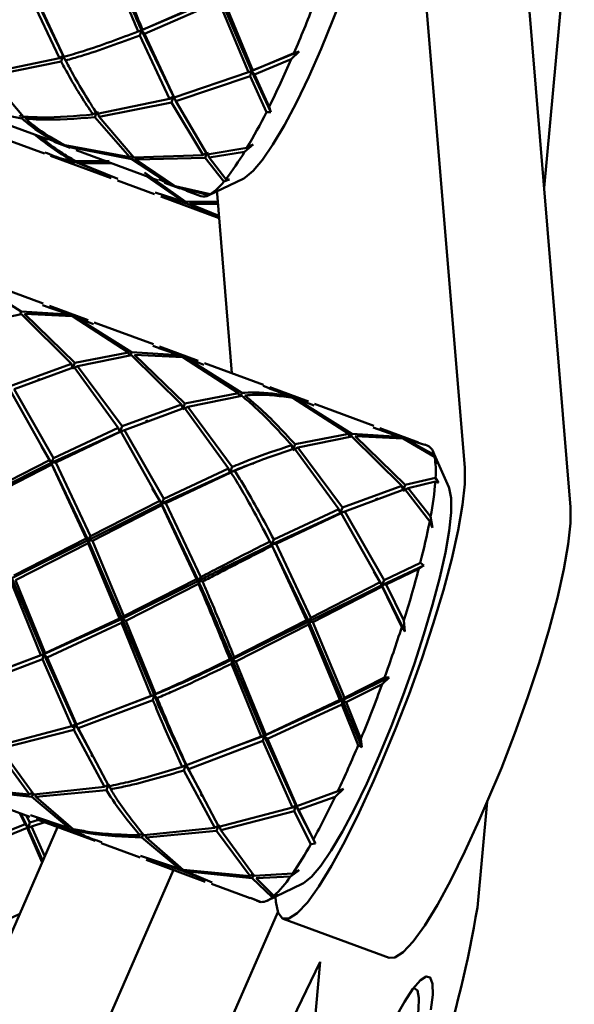
# Paper-space layout 'Лист1' of a CAD drawing. Units: millimetres. Extents: x -4573 to 2690, y -1741 to 3609.
# Drawn here: x -1989 to -1950, y 2887 to 2955 of the extents above; entities that cross this region are included whole.
import ezdxf

# ---------------------------------------------------------------- set-up
doc = ezdxf.new("R2010")
doc.units = ezdxf.units.MM

psp = doc.layouts.new('Лист1')

# ---------------------------------------------------------------- linework, layer by layer
at = {"color": 7, "linetype": 'Continuous', "lineweight": 50}
for p, q in [((-1961.778, 2973.661), (-1957.667, 2924.132)), ((-1954.375, 2970.925), (-1950.263, 2921.396)), ((-1949.996, 2966.617), (-1952.117, 2943.726)), ((-1988.01, 2957.603), (-1985.771, 2952.958)), ((-1985.723, 2952.884), (-1987.801, 2957.352)), ((-1988.112, 2957.23), (-1986.03, 2952.798)), ((-1980.299, 2954.753), (-1974.8, 2957.086)), ((-1974.989, 2957.077), (-1980.212, 2954.785)), ((-1980.09, 2954.502), (-1974.865, 2956.77)), ((-1974.865, 2956.77), (-1972.811, 2951.811)), ((-1974.8, 2957.086), (-1972.587, 2951.902)), ((-1972.5, 2951.935), (-1974.555, 2956.916)), ((-1980.523, 2954.662), (-1980.299, 2954.753)), ((-1980.299, 2954.753), (-1980.401, 2954.38)), ((-1980.299, 2954.753), (-1980.212, 2954.785)), ((-1980.09, 2954.502), (-1980.299, 2954.753)), ((-1980.299, 2954.753), (-1978.059, 2950.108)), ((-1980.401, 2954.38), (-1978.319, 2949.948)), ((-1978.012, 2950.034), (-1980.09, 2954.502)), ((-1972.587, 2951.902), (-1969.25, 2953.268)), ((-1969.25, 2953.268), (-1969.807, 2952.717)), ((-1969.618, 2953.151), (-1969.25, 2953.268)), ((-1986.03, 2952.798), (-1991.106, 2951.748)), ((-1990.969, 2951.55), (-1985.903, 2952.554)), ((-1986.03, 2952.798), (-1985.771, 2952.958)), ((-1985.771, 2952.958), (-1985.903, 2952.554)), ((-1985.771, 2952.958), (-1985.723, 2952.884)), ((-1985.597, 2952.638), (-1985.771, 2952.958)), ((-1985.771, 2952.958), (-1985.599, 2952.644)), ((-1969.618, 2953.151), (-1972.5, 2951.935)), ((-1972.378, 2951.652), (-1969.807, 2952.717)), ((-1972.811, 2951.811), (-1978.012, 2950.034)), ((-1972.811, 2951.811), (-1972.587, 2951.902)), ((-1972.587, 2951.902), (-1972.689, 2951.53)), ((-1972.587, 2951.902), (-1972.5, 2951.935)), ((-1972.378, 2951.652), (-1972.587, 2951.902)), ((-1972.587, 2951.902), (-1971.24, 2949.008)), ((-1988.541, 2948.7), (-1990.969, 2951.55)), ((-1977.885, 2949.788), (-1972.689, 2951.53)), ((-1972.689, 2951.53), (-1971.551, 2949.013)), ((-1971.365, 2949.382), (-1972.378, 2951.652)), ((-1978.319, 2949.948), (-1983.395, 2948.898)), ((-1978.319, 2949.948), (-1978.059, 2950.108)), ((-1978.059, 2950.108), (-1978.192, 2949.704)), ((-1978.059, 2950.108), (-1978.012, 2950.034)), ((-1977.885, 2949.788), (-1978.059, 2950.108)), ((-1978.059, 2950.108), (-1977.886, 2949.823)), ((-1975.683, 2946.047), (-1977.885, 2949.788)), ((-1993.193, 2949.472), (-1988.667, 2948.582)), ((-1992.567, 2949.216), (-1986.831, 2947.096)), ((-1983.691, 2948.86), (-1983.4, 2949.074)), ((-1983.4, 2949.074), (-1983.554, 2948.666)), ((-1983.258, 2948.7), (-1983.4, 2949.074)), ((-1983.258, 2948.7), (-1978.192, 2949.704)), ((-1978.192, 2949.704), (-1975.979, 2946.01)), ((-1971.365, 2949.382), (-1971.24, 2949.008)), ((-1988.821, 2948.719), (-1988.677, 2948.831)), ((-1988.599, 2948.743), (-1988.667, 2948.582)), ((-1988.388, 2948.559), (-1988.442, 2948.748)), ((-1983.554, 2948.666), (-1981.11, 2945.869)), ((-1980.829, 2945.85), (-1983.258, 2948.7)), ((-1971.24, 2949.008), (-1971.551, 2949.013)), ((-1989.689, 2947.093), (-1987.086, 2946.131)), ((-1985.915, 2946.783), (-1986.811, 2947.15)), ((-1986.38, 2946.983), (-1985.741, 2946.706)), ((-1986.398, 2946.936), (-1985.289, 2946.526)), ((-1985.741, 2946.706), (-1985.487, 2946.643)), ((-1981.11, 2945.869), (-1985.655, 2946.702)), ((-1985.482, 2946.622), (-1980.956, 2945.732)), ((-1984.825, 2946.447), (-1985.482, 2946.622)), ((-1984.856, 2946.366), (-1979.118, 2944.245)), ((-1972.907, 2946.53), (-1975.683, 2946.047)), ((-1972.473, 2946.749), (-1973.078, 2946.245)), ((-1972.907, 2946.53), (-1972.473, 2946.749)), ((-1986.652, 2945.971), (-1982.411, 2944.403)), ((-1985.085, 2945.619), (-1984.977, 2945.697)), ((-1982.557, 2945.614), (-1984.892, 2945.592)), ((-1984.652, 2945.459), (-1984.685, 2945.617)), ((-1981.11, 2945.869), (-1980.972, 2945.976)), ((-1980.888, 2945.891), (-1980.956, 2945.732)), ((-1980.956, 2945.732), (-1978.203, 2943.932)), ((-1975.979, 2946.01), (-1980.829, 2945.85)), ((-1980.676, 2945.709), (-1980.73, 2945.898)), ((-1980.676, 2945.709), (-1975.842, 2945.816)), ((-1977.943, 2943.852), (-1980.676, 2945.709)), ((-1975.979, 2946.01), (-1975.688, 2946.223)), ((-1975.688, 2946.223), (-1975.842, 2945.816)), ((-1975.842, 2945.816), (-1974.527, 2944.163)), ((-1975.546, 2945.85), (-1975.688, 2946.223)), ((-1975.546, 2945.85), (-1973.078, 2946.245)), ((-1974.384, 2944.337), (-1975.546, 2945.85)), ((-1984.844, 2945.49), (-1982.367, 2944.521)), ((-1981.936, 2944.354), (-1984.652, 2945.459)), ((-1984.652, 2945.459), (-1982.361, 2945.444)), ((-1981.977, 2944.243), (-1979.375, 2943.281)), ((-1977.18, 2942.742), (-1980.078, 2944.802)), ((-1979.948, 2944.552), (-1977.373, 2942.769)), ((-1978.203, 2943.932), (-1979.087, 2944.326)), ((-1975.614, 2943.2), (-1973.13, 2944.385)), ((-1974.141, 2944.312), (-1974.527, 2944.163)), ((-1974.384, 2944.337), (-1974.141, 2944.312)), ((-1978.685, 2944.085), (-1977.575, 2943.675)), ((-1978.661, 2944.148), (-1978.029, 2943.856)), ((-1978.029, 2943.856), (-1977.564, 2943.705)), ((-1975.479, 2943.274), (-1977.943, 2943.852)), ((-1977.77, 2943.772), (-1975.587, 2943.213)), ((-1977.131, 2943.544), (-1977.77, 2943.772)), ((-1977.373, 2942.769), (-1979.333, 2943.393)), ((-1978.941, 2943.121), (-1974.857, 2941.612)), ((-1978.897, 2943.239), (-1977.132, 2942.64)), ((-1977.373, 2942.769), (-1977.265, 2942.847)), ((-1977.142, 2943.515), (-1976.125, 2943.14)), ((-1975.007, 2943.503), (-1975.587, 2943.213)), ((-1975.479, 2943.274), (-1975.007, 2943.503)), ((-1975, 2943.323), (-1975.011, 2943.488)), ((-1973.956, 2930.752), (-1975, 2943.323)), ((-1975.024, 2942.762), (-1977.18, 2942.742)), ((-1977.132, 2942.64), (-1974.869, 2941.755)), ((-1974.87, 2941.767), (-1976.94, 2942.609)), ((-1976.94, 2942.609), (-1974.939, 2942.596)), ((-1988.703, 2935.079), (-1992.634, 2937.552)), ((-1987.172, 2935.636), (-1991.306, 2937.164)), ((-1987.216, 2935.517), (-1985.356, 2934.862)), ((-1985.168, 2934.819), (-1986.78, 2935.362)), ((-1984.027, 2934.474), (-1986.738, 2935.476)), ((-1992.476, 2934.113), (-1988.694, 2934.884)), ((-1988.772, 2934.868), (-1988.703, 2935.079)), ((-1985.356, 2934.862), (-1988.703, 2935.079)), ((-1988.694, 2934.884), (-1985.198, 2931.424)), ((-1984.962, 2931.492), (-1988.481, 2934.903)), ((-1988.481, 2934.903), (-1985.111, 2934.741)), ((-1984.069, 2934.36), (-1985.168, 2934.819)), ((-1985.111, 2934.741), (-1981.201, 2932.213)), ((-1980.991, 2932.229), (-1984.922, 2934.702)), ((-1984.922, 2934.702), (-1983.638, 2934.195)), ((-1979.46, 2932.786), (-1983.594, 2934.314)), ((-1979.504, 2932.667), (-1977.645, 2932.012)), ((-1976.316, 2931.624), (-1979.027, 2932.626)), ((-1981.201, 2932.213), (-1984.962, 2931.492)), ((-1984.765, 2931.263), (-1980.982, 2932.033)), ((-1981.201, 2932.213), (-1981.164, 2932.031)), ((-1981.059, 2932.018), (-1980.991, 2932.229)), ((-1977.645, 2932.012), (-1980.991, 2932.229)), ((-1980.982, 2932.033), (-1977.487, 2928.574)), ((-1977.251, 2928.642), (-1980.769, 2932.053)), ((-1980.769, 2932.053), (-1977.4, 2931.891)), ((-1977.457, 2931.969), (-1979.068, 2932.512)), ((-1976.357, 2931.51), (-1977.457, 2931.969)), ((-1977.4, 2931.891), (-1973.489, 2929.362)), ((-1973.278, 2929.378), (-1977.211, 2931.852)), ((-1977.211, 2931.852), (-1975.926, 2931.344)), ((-1985.198, 2931.424), (-1989.365, 2929.906)), ((-1989.191, 2929.635), (-1985.002, 2931.192)), ((-1985.198, 2931.424), (-1985.114, 2931.083)), ((-1985.114, 2931.083), (-1984.962, 2931.492)), ((-1984.765, 2931.263), (-1985.114, 2931.083)), ((-1985.002, 2931.192), (-1981.912, 2926.945)), ((-1981.653, 2927.055), (-1984.765, 2931.263)), ((-1971.75, 2929.937), (-1975.882, 2931.464)), ((-1971.774, 2929.873), (-1969.933, 2929.162)), ((-1968.605, 2928.774), (-1971.316, 2929.776)), ((-1989.452, 2929.523), (-1986.728, 2924.686)), ((-1986.448, 2924.825), (-1989.191, 2929.635)), ((-1973.489, 2929.362), (-1977.251, 2928.642)), ((-1977.053, 2928.413), (-1973.269, 2929.183)), ((-1973.489, 2929.362), (-1973.45, 2929.175)), ((-1973.346, 2929.167), (-1973.278, 2929.378)), ((-1969.746, 2929.119), (-1971.344, 2929.7)), ((-1968.646, 2928.66), (-1969.746, 2929.119)), ((-1977.487, 2928.574), (-1981.653, 2927.055)), ((-1977.487, 2928.574), (-1977.403, 2928.234)), ((-1977.403, 2928.234), (-1977.251, 2928.642)), ((-1977.053, 2928.413), (-1977.403, 2928.234)), ((-1973.94, 2924.205), (-1977.053, 2928.413)), ((-1969.688, 2929.041), (-1965.778, 2926.512)), ((-1969.5, 2929.002), (-1969.597, 2928.931)), ((-1965.566, 2926.528), (-1969.5, 2929.002)), ((-1969.5, 2929.002), (-1968.214, 2928.494)), ((-1964.036, 2927.086), (-1968.171, 2928.614)), ((-1981.479, 2926.785), (-1977.291, 2928.342)), ((-1977.291, 2928.342), (-1974.2, 2924.095)), ((-1981.816, 2926.67), (-1981.653, 2927.055)), ((-1986.611, 2924.488), (-1981.816, 2926.67)), ((-1981.912, 2926.945), (-1986.448, 2924.825)), ((-1986.294, 2924.525), (-1981.74, 2926.673)), ((-1981.912, 2926.945), (-1981.816, 2926.67)), ((-1981.479, 2926.785), (-1981.816, 2926.67)), ((-1981.816, 2926.67), (-1981.74, 2926.673)), ((-1981.74, 2926.673), (-1979.017, 2921.836)), ((-1978.736, 2921.975), (-1981.479, 2926.785)), ((-1965.778, 2926.512), (-1969.54, 2925.792)), ((-1969.342, 2925.563), (-1965.557, 2926.333)), ((-1965.74, 2926.331), (-1965.778, 2926.512)), ((-1965.566, 2926.528), (-1965.635, 2926.317)), ((-1962.22, 2926.311), (-1965.566, 2926.528)), ((-1965.557, 2926.333), (-1962.063, 2922.873)), ((-1961.827, 2922.942), (-1965.344, 2926.352)), ((-1965.344, 2926.352), (-1961.976, 2926.191)), ((-1964.08, 2926.966), (-1962.22, 2926.311)), ((-1962.034, 2926.269), (-1963.644, 2926.812)), ((-1960.891, 2925.923), (-1963.603, 2926.926)), ((-1987.283, 2925.646), (-1986.611, 2924.488)), ((-1969.692, 2925.383), (-1969.776, 2925.723)), ((-1969.54, 2925.792), (-1969.692, 2925.383)), ((-1960.681, 2925.817), (-1962.034, 2926.269)), ((-1961.976, 2926.191), (-1959.774, 2924.913)), ((-1959.807, 2925.053), (-1961.788, 2926.152)), ((-1961.788, 2926.152), (-1960.462, 2925.751)), ((-1960.242, 2925.684), (-1960.457, 2925.763)), ((-1969.692, 2925.383), (-1969.342, 2925.563)), ((-1969.58, 2925.492), (-1966.488, 2921.245)), ((-1966.229, 2921.355), (-1969.342, 2925.563)), ((-1958.777, 2922.789), (-1959.893, 2925.305)), ((-1959.807, 2925.053), (-1959.569, 2924.431)), ((-1991.726, 2921.935), (-1986.611, 2924.488)), ((-1986.728, 2924.686), (-1991.573, 2922.2)), ((-1991.436, 2921.886), (-1986.575, 2924.385)), ((-1986.728, 2924.686), (-1986.611, 2924.488)), ((-1986.611, 2924.488), (-1986.448, 2924.825)), ((-1986.294, 2924.525), (-1986.611, 2924.488)), ((-1986.611, 2924.488), (-1986.575, 2924.385)), ((-1986.611, 2924.488), (-1984.013, 2919.084)), ((-1986.575, 2924.385), (-1984.156, 2919.196)), ((-1983.86, 2919.35), (-1986.294, 2924.525)), ((-1959.569, 2924.431), (-1959.774, 2924.913)), ((-1978.9, 2921.638), (-1974.104, 2923.819)), ((-1974.2, 2924.095), (-1978.736, 2921.975)), ((-1978.583, 2921.675), (-1974.027, 2923.822)), ((-1974.104, 2923.819), (-1974.2, 2924.095)), ((-1973.94, 2924.205), (-1974.104, 2923.819)), ((-1974.104, 2923.819), (-1973.767, 2923.935)), ((-1974.027, 2923.822), (-1974.104, 2923.819)), ((-1962.063, 2922.873), (-1966.229, 2921.355)), ((-1962.063, 2922.873), (-1961.98, 2922.533)), ((-1961.98, 2922.533), (-1961.827, 2922.942)), ((-1959.707, 2923.441), (-1961.827, 2922.942)), ((-1961.631, 2922.713), (-1959.722, 2923.194)), ((-1959.507, 2923.092), (-1959.722, 2923.194)), ((-1959.707, 2923.441), (-1959.507, 2923.092)), ((-1979.533, 2922.729), (-1978.9, 2921.638)), ((-1966.055, 2921.084), (-1961.868, 2922.642)), ((-1961.631, 2922.713), (-1961.98, 2922.533)), ((-1961.868, 2922.642), (-1960.119, 2920.384)), ((-1960.054, 2920.729), (-1961.631, 2922.713)), ((-1984.013, 2919.084), (-1978.9, 2921.638)), ((-1979.017, 2921.836), (-1983.86, 2919.35)), ((-1983.724, 2919.036), (-1978.864, 2921.535)), ((-1978.9, 2921.638), (-1979.017, 2921.836)), ((-1978.736, 2921.975), (-1978.9, 2921.638)), ((-1978.9, 2921.638), (-1978.583, 2921.675)), ((-1978.864, 2921.535), (-1978.9, 2921.638)), ((-1978.9, 2921.638), (-1976.301, 2916.234)), ((-1978.864, 2921.535), (-1976.444, 2916.346)), ((-1976.148, 2916.499), (-1978.583, 2921.675)), ((-1971.189, 2918.788), (-1966.392, 2920.969)), ((-1966.488, 2921.245), (-1971.025, 2919.125)), ((-1970.872, 2918.825), (-1966.315, 2920.972)), ((-1966.488, 2921.245), (-1966.392, 2920.969)), ((-1966.392, 2920.969), (-1966.229, 2921.355)), ((-1966.055, 2921.084), (-1966.392, 2920.969)), ((-1966.392, 2920.969), (-1966.315, 2920.972)), ((-1966.315, 2920.972), (-1963.592, 2916.135)), ((-1963.313, 2916.275), (-1966.055, 2921.084)), ((-1959.932, 2919.944), (-1960.119, 2920.384)), ((-1960.054, 2920.729), (-1959.932, 2919.944)), ((-1971.735, 2919.758), (-1971.189, 2918.788)), ((-1989.358, 2916.43), (-1984.013, 2919.084)), ((-1984.156, 2919.196), (-1989.227, 2916.605)), ((-1989.1, 2916.293), (-1984.02, 2918.882)), ((-1984.156, 2919.196), (-1984.013, 2919.084)), ((-1984.013, 2919.084), (-1984.02, 2918.882)), ((-1984.02, 2918.882), (-1981.823, 2913.604)), ((-1984.013, 2919.084), (-1983.86, 2919.35)), ((-1984.013, 2919.084), (-1981.647, 2913.58)), ((-1983.724, 2919.036), (-1984.013, 2919.084)), ((-1981.516, 2913.755), (-1983.724, 2919.036)), ((-1971.305, 2918.986), (-1971.189, 2918.788)), ((-1971.189, 2918.788), (-1971.025, 2919.125)), ((-1970.872, 2918.825), (-1971.189, 2918.788)), ((-1971.189, 2918.788), (-1971.153, 2918.685)), ((-1971.189, 2918.788), (-1968.589, 2913.384)), ((-1968.436, 2913.649), (-1970.872, 2918.825)), ((-1971.153, 2918.685), (-1968.732, 2913.496)), ((-1960.773, 2917.5), (-1963.313, 2916.275)), ((-1960.773, 2917.5), (-1960.527, 2917.32)), ((-1964.034, 2916.899), (-1963.477, 2915.938)), ((-1963.477, 2915.938), (-1960.527, 2917.32)), ((-1963.16, 2915.975), (-1960.881, 2917.086)), ((-1960.527, 2917.32), (-1960.881, 2917.086)), ((-1989.407, 2916.142), (-1987.333, 2911.042)), ((-1989.358, 2916.43), (-1987.123, 2911.102)), ((-1987.022, 2911.176), (-1989.1, 2916.293)), ((-1981.647, 2913.58), (-1976.301, 2916.234)), ((-1976.444, 2916.346), (-1981.516, 2913.755)), ((-1981.389, 2913.443), (-1976.307, 2916.032)), ((-1976.444, 2916.346), (-1976.301, 2916.234)), ((-1976.301, 2916.234), (-1976.307, 2916.032)), ((-1976.301, 2916.234), (-1976.148, 2916.499)), ((-1976.011, 2916.186), (-1976.301, 2916.234)), ((-1963.592, 2916.135), (-1968.436, 2913.649)), ((-1963.592, 2916.135), (-1963.477, 2915.938)), ((-1963.477, 2915.938), (-1963.313, 2916.275)), ((-1968.589, 2913.384), (-1963.477, 2915.938)), ((-1968.299, 2913.335), (-1963.441, 2915.835)), ((-1963.16, 2915.975), (-1963.477, 2915.938)), ((-1963.477, 2915.938), (-1963.441, 2915.835)), ((-1963.477, 2915.938), (-1961.868, 2912.69)), ((-1963.441, 2915.835), (-1962.076, 2913.002)), ((-1961.931, 2913.46), (-1963.16, 2915.975)), ((-1987.123, 2911.102), (-1981.647, 2913.58)), ((-1981.823, 2913.604), (-1987.022, 2911.176)), ((-1986.9, 2910.882), (-1981.696, 2913.292)), ((-1981.823, 2913.604), (-1981.647, 2913.58)), ((-1981.647, 2913.58), (-1981.696, 2913.292)), ((-1981.696, 2913.292), (-1979.621, 2908.192)), ((-1981.647, 2913.58), (-1981.516, 2913.755)), ((-1981.647, 2913.58), (-1979.41, 2908.252)), ((-1981.389, 2913.443), (-1981.647, 2913.58)), ((-1979.309, 2908.326), (-1981.389, 2913.443)), ((-1973.936, 2910.73), (-1968.589, 2913.384)), ((-1968.732, 2913.496), (-1973.804, 2910.905)), ((-1968.732, 2913.496), (-1968.589, 2913.384)), ((-1968.589, 2913.384), (-1968.596, 2913.181)), ((-1968.589, 2913.384), (-1968.436, 2913.649)), ((-1968.589, 2913.384), (-1966.224, 2907.879)), ((-1968.299, 2913.335), (-1968.589, 2913.384)), ((-1966.092, 2908.055), (-1968.299, 2913.335)), ((-1961.931, 2913.46), (-1961.868, 2912.69)), ((-1973.678, 2910.593), (-1968.596, 2913.181)), ((-1968.596, 2913.181), (-1966.398, 2907.903)), ((-1961.868, 2912.69), (-1962.076, 2913.002)), ((-1987.123, 2911.102), (-1987.022, 2911.176)), ((-1987.333, 2911.042), (-1992.555, 2909.035)), ((-1992.431, 2908.773), (-1987.211, 2910.749)), ((-1989.256, 2910.313), (-1987.123, 2911.102)), ((-1987.333, 2911.042), (-1987.123, 2911.102)), ((-1987.123, 2911.102), (-1987.211, 2910.749)), ((-1987.211, 2910.749), (-1985.154, 2906.083)), ((-1986.9, 2910.882), (-1987.123, 2911.102)), ((-1987.123, 2911.102), (-1984.908, 2906.218)), ((-1984.844, 2906.185), (-1986.9, 2910.882)), ((-1974.111, 2910.754), (-1973.936, 2910.73)), ((-1973.936, 2910.73), (-1973.985, 2910.442)), ((-1973.936, 2910.73), (-1973.804, 2910.905)), ((-1973.936, 2910.73), (-1971.699, 2905.402)), ((-1973.678, 2910.593), (-1973.936, 2910.73)), ((-1971.598, 2905.476), (-1973.678, 2910.593)), ((-1973.985, 2910.442), (-1971.909, 2905.342)), ((-1966.224, 2907.879), (-1962.961, 2909.484)), ((-1963.277, 2909.479), (-1966.092, 2908.055)), ((-1962.961, 2909.484), (-1963.448, 2909.009)), ((-1963.277, 2909.479), (-1962.961, 2909.484)), ((-1965.966, 2907.743), (-1963.448, 2909.009)), ((-1979.621, 2908.192), (-1984.844, 2906.185)), ((-1984.72, 2905.923), (-1979.499, 2907.899)), ((-1981.63, 2907.431), (-1979.41, 2908.252)), ((-1979.621, 2908.192), (-1979.41, 2908.252)), ((-1979.41, 2908.252), (-1979.499, 2907.899)), ((-1979.41, 2908.252), (-1979.309, 2908.326)), ((-1979.188, 2908.032), (-1979.41, 2908.252)), ((-1971.699, 2905.402), (-1966.224, 2907.879)), ((-1966.398, 2907.903), (-1971.598, 2905.476)), ((-1966.398, 2907.903), (-1966.224, 2907.879)), ((-1966.224, 2907.879), (-1966.273, 2907.592)), ((-1966.224, 2907.879), (-1966.092, 2908.055)), ((-1965.966, 2907.743), (-1966.224, 2907.879)), ((-1966.224, 2907.879), (-1964.859, 2904.612)), ((-1964.934, 2905.194), (-1965.966, 2907.743)), ((-1971.476, 2905.181), (-1966.273, 2907.592)), ((-1966.273, 2907.592), (-1965.121, 2904.746)), ((-1985.154, 2906.083), (-1990.29, 2904.725)), ((-1990.159, 2904.508), (-1985.029, 2905.823)), ((-1985.235, 2906.062), (-1985.055, 2906.01)), ((-1985.042, 2906.032), (-1985.185, 2906.075)), ((-1985.154, 2906.083), (-1984.908, 2906.218)), ((-1984.908, 2906.218), (-1985.029, 2905.823)), ((-1985.029, 2905.823), (-1982.879, 2901.817)), ((-1984.908, 2906.218), (-1984.844, 2906.185)), ((-1984.72, 2905.923), (-1984.908, 2906.218)), ((-1984.908, 2906.218), (-1983.781, 2904.164)), ((-1982.578, 2901.875), (-1984.72, 2905.923)), ((-1971.909, 2905.342), (-1977.133, 2903.335)), ((-1977.009, 2903.073), (-1971.787, 2905.048)), ((-1973.945, 2904.571), (-1971.699, 2905.402)), ((-1971.909, 2905.342), (-1971.699, 2905.402)), ((-1971.699, 2905.402), (-1971.787, 2905.048)), ((-1971.787, 2905.048), (-1969.729, 2900.383)), ((-1971.699, 2905.402), (-1971.598, 2905.476)), ((-1971.476, 2905.181), (-1971.699, 2905.402)), ((-1971.699, 2905.402), (-1969.484, 2900.518)), ((-1969.421, 2900.485), (-1971.476, 2905.181)), ((-1964.934, 2905.194), (-1964.859, 2904.612)), ((-1990.459, 2904.453), (-1988.117, 2901.29)), ((-1987.83, 2901.293), (-1990.159, 2904.508)), ((-1964.859, 2904.612), (-1965.121, 2904.746)), ((-1977.442, 2903.233), (-1977.196, 2903.368)), ((-1977.196, 2903.368), (-1977.318, 2902.973)), ((-1977.318, 2902.973), (-1975.167, 2898.967)), ((-1977.196, 2903.368), (-1977.133, 2903.335)), ((-1977.009, 2903.073), (-1977.196, 2903.368)), ((-1977.196, 2903.368), (-1976.12, 2901.407)), ((-1974.866, 2899.025), (-1977.009, 2903.073)), ((-1963.49, 2903.535), (-1964.056, 2902.235)), ((-1988.117, 2901.29), (-1992.79, 2901.725)), ((-1992.625, 2901.621), (-1987.97, 2901.129)), ((-1982.879, 2901.817), (-1987.83, 2901.293)), ((-1987.683, 2901.129), (-1982.746, 2901.602)), ((-1982.879, 2901.817), (-1982.6, 2902.012)), ((-1982.6, 2902.012), (-1982.746, 2901.602)), ((-1982.446, 2901.657), (-1982.6, 2902.012)), ((-1966.547, 2901.527), (-1969.421, 2900.485)), ((-1966.156, 2901.683), (-1966.736, 2901.128)), ((-1966.547, 2901.527), (-1966.156, 2901.683)), ((-1988.117, 2901.29), (-1987.961, 2901.409)), ((-1987.877, 2901.358), (-1987.97, 2901.129)), ((-1987.97, 2901.129), (-1985.345, 2898.931)), ((-1987.683, 2901.129), (-1987.738, 2901.303)), ((-1985.077, 2898.875), (-1987.683, 2901.129)), ((-1969.297, 2900.223), (-1966.736, 2901.128)), ((-1990.813, 2900.734), (-1988.103, 2899.733)), ((-1969.729, 2900.383), (-1974.866, 2899.025)), ((-1969.729, 2900.383), (-1969.484, 2900.518)), ((-1969.484, 2900.518), (-1969.606, 2900.123)), ((-1969.484, 2900.518), (-1969.421, 2900.485)), ((-1969.297, 2900.223), (-1969.484, 2900.518)), ((-1969.484, 2900.518), (-1968.103, 2897.874)), ((-1968.26, 2898.145), (-1969.297, 2900.223)), ((-1956.097, 2900.775), (-1956.781, 2893.395)), ((-1956.086, 2900.799), (-1956.653, 2899.499)), ((-1988.809, 2899.994), (-1988.42, 2899.223)), ((-1988.225, 2898.942), (-1988.769, 2899.979)), ((-1988.11, 2899.33), (-1988.365, 2899.83)), ((-1987.502, 2899.51), (-1988.11, 2899.33)), ((-1985.345, 2898.931), (-1988.061, 2899.846)), ((-1987.669, 2899.572), (-1983.536, 2898.045)), ((-1987.625, 2899.692), (-1985.179, 2898.83)), ((-1974.734, 2898.807), (-1969.606, 2900.123)), ((-1969.606, 2900.123), (-1968.438, 2897.827)), ((-1988.42, 2899.223), (-1993.646, 2897.144)), ((-1993.524, 2896.847), (-1988.297, 2898.953)), ((-1993.018, 2883.294), (-1986.166, 2899.017)), ((-1988.42, 2899.223), (-1988.225, 2898.942)), ((-1988.297, 2898.953), (-1987.25, 2896.53)), ((-1988.225, 2898.942), (-1988.297, 2898.953)), ((-1988.225, 2898.942), (-1988.11, 2899.33)), ((-1987.986, 2899.063), (-1988.225, 2898.942)), ((-1987.197, 2896.651), (-1988.225, 2898.942)), ((-1987.986, 2899.063), (-1987.06, 2899.347)), ((-1987.066, 2896.953), (-1987.986, 2899.063)), ((-1984.912, 2898.771), (-1984.944, 2898.899)), ((-1975.167, 2898.967), (-1980.118, 2898.443)), ((-1975.167, 2898.967), (-1974.888, 2899.162)), ((-1974.888, 2899.162), (-1975.034, 2898.752)), ((-1974.734, 2898.807), (-1974.888, 2899.162)), ((-1972.406, 2895.593), (-1974.734, 2898.807)), ((-1980.405, 2898.439), (-1980.249, 2898.559)), ((-1980.166, 2898.506), (-1980.258, 2898.279)), ((-1980.258, 2898.279), (-1977.634, 2896.081)), ((-1979.972, 2898.279), (-1980.027, 2898.453)), ((-1979.972, 2898.279), (-1975.034, 2898.752)), ((-1977.365, 2896.025), (-1979.972, 2898.279)), ((-1975.034, 2898.752), (-1972.693, 2895.589)), ((-1968.26, 2898.145), (-1968.103, 2897.874)), ((-1983.103, 2897.885), (-1980.391, 2896.883)), ((-1968.103, 2897.874), (-1968.438, 2897.827)), ((-1977.634, 2896.081), (-1980.35, 2896.996)), ((-1979.957, 2896.722), (-1975.823, 2895.194)), ((-1979.913, 2896.842), (-1977.468, 2895.98)), ((-1978.059, 2896.021), (-1991.512, 2865.152)), ((-1977.634, 2896.081), (-1977.516, 2896.172)), ((-1972.693, 2895.589), (-1977.365, 2896.025)), ((-1977.2, 2895.921), (-1977.232, 2896.049)), ((-1977.468, 2895.98), (-1975.779, 2895.313)), ((-1977.2, 2895.921), (-1972.546, 2895.429)), ((-1975.348, 2895.148), (-1977.2, 2895.921)), ((-1972.693, 2895.589), (-1972.535, 2895.71)), ((-1972.453, 2895.658), (-1972.546, 2895.429)), ((-1972.546, 2895.429), (-1971.138, 2894.1)), ((-1969.706, 2895.775), (-1972.406, 2895.593)), ((-1972.26, 2895.429), (-1969.862, 2895.553)), ((-1971.016, 2894.203), (-1972.26, 2895.429)), ((-1969.257, 2896.008), (-1969.862, 2895.553)), ((-1969.706, 2895.775), (-1969.257, 2896.008)), ((-1975.389, 2895.034), (-1972.677, 2894.032)), ((-1971.518, 2893.853), (-1969.034, 2895.037)), ((-1971.909, 2893.765), (-1972.665, 2894.064)), ((-1972.562, 2894.019), (-1971.991, 2893.78)), ((-1970.731, 2894.283), (-1971.138, 2894.1)), ((-1971.016, 2894.203), (-1970.731, 2894.283)), ((-1970.888, 2893.794), (-1970.917, 2894.139)), ((-1972.244, 2893.871), (-1972.029, 2893.792)), ((-1972.029, 2893.792), (-1971.991, 2893.78)), ((-1988.808, 2892.954), (-1991.433, 2891.691)), ((-1970.75, 2893.07), (-1984.109, 2862.416)), ((-1970.367, 2892.602), (-1962.964, 2889.865)), ((-1967.78, 2889.592), (-1985.744, 2852.699)), ((-1969.929, 2866.391), (-1967.78, 2889.592)), ((-1961.124, 2887.736), (-1961.233, 2887.776))]:
    psp.add_line(p, q, dxfattribs=at)
at = {"color": 7, "linetype": 'Continuous', "lineweight": 50, "flags": 128}
for points in [[(-1964.591, 2961.943), (-1965.282, 2959.819), (-1966.045, 2957.662), (-1966.864, 2955.522), (-1967.718, 2953.449), (-1968.587, 2951.493), (-1969.452, 2949.698), (-1970.292, 2948.108), (-1971.086, 2946.758), (-1971.818, 2945.682), (-1972.469, 2944.904), (-1973.024, 2944.442), (-1973.13, 2944.385)], [(-1957.667, 2924.132), (-1957.666, 2923.003), (-1957.821, 2921.544), (-1958.127, 2919.791), (-1958.579, 2917.787), (-1959.163, 2915.582), (-1959.867, 2913.23), (-1960.672, 2910.789), (-1961.559, 2908.32), (-1962.506, 2905.882), (-1963.49, 2903.535)], [(-1958.777, 2922.789), (-1958.745, 2922.711), (-1958.616, 2922.018), (-1958.619, 2921.022), (-1958.755, 2919.745), (-1959.021, 2918.218), (-1959.41, 2916.476), (-1959.914, 2914.559), (-1960.52, 2912.514), (-1961.214, 2910.388)], [(-1950.263, 2921.396), (-1950.262, 2920.267), (-1950.417, 2918.807), (-1950.724, 2917.054), (-1951.175, 2915.051), (-1951.76, 2912.846), (-1952.463, 2910.494), (-1953.269, 2908.053), (-1954.156, 2905.583), (-1955.103, 2903.145), (-1956.086, 2900.799)], [(-1961.214, 2910.388), (-1961.98, 2908.23), (-1962.8, 2906.092), (-1963.655, 2904.023), (-1964.525, 2902.072), (-1965.389, 2900.285), (-1966.227, 2898.703), (-1967.02, 2897.364), (-1967.748, 2896.298), (-1968.396, 2895.532), (-1968.947, 2895.083), (-1969.034, 2895.037)], [(-1964.056, 2902.235), (-1965.052, 2900.039), (-1966.036, 2898.046), (-1966.984, 2896.306), (-1967.872, 2894.862), (-1968.678, 2893.749), (-1969.383, 2892.994), (-1969.969, 2892.617), (-1970.422, 2892.626), (-1970.731, 2893.022), (-1970.888, 2893.794)], [(-1956.653, 2899.499), (-1957.649, 2897.303), (-1958.633, 2895.31), (-1959.58, 2893.57), (-1960.468, 2892.126), (-1961.275, 2891.013), (-1961.98, 2890.258), (-1962.566, 2889.881), (-1962.964, 2889.865)], [(-1960.032, 2886.228), (-1959.905, 2887.286), (-1959.92, 2888.048), (-1960.074, 2888.48), (-1960.362, 2888.567), (-1960.773, 2888.304), (-1961.288, 2887.703), (-1961.888, 2886.787), (-1962.547, 2885.594)], [(-1962.354, 2880.67), (-1961.829, 2882.273), (-1961.401, 2883.78), (-1961.09, 2885.122), (-1960.91, 2886.235), (-1960.87, 2887.068), (-1960.971, 2887.581), (-1961.209, 2887.75), (-1961.257, 2887.745)]]:
    psp.add_lwpolyline(points, dxfattribs=at)
at = {"color": 7, "linetype": 'Continuous', "lineweight": 50}
for centre, radius, start, end in [((-2058.974, 2991.734), 97.33, 336.64559, 338.81586), ((-2037.71, 2982.401), 74.107, 333.54148, 336.38764), ((-2010.764, 2968.817), 43.93, 329.51398, 333.20475), ((-1988.792, 2955.598), 18.286, 321.98936, 329.23874), ((-1977.878, 2946.795), 4.261, 304.26358, 321.84926), ((-1975.94, 2943.79), 0.677, 254.11811, 301.51447), ((-1960.631, 2924.949), 0.83, 7.14833, 62.13173), ((-1965.854, 2923.897), 6.164, 355.75648, 9.48191), ((-1982.416, 2924.999), 22.766, 349.19083, 355.45204), ((-2009.362, 2930.044), 50.181, 345.5238, 348.90083), ((-2038.127, 2937.492), 79.897, 342.49529, 345.20206), ((-2057.521, 2943.57), 100.22, 340.11294, 342.24123), ((-2059.239, 2944.132), 102.028, 337.56473, 339.86393), ((-2043.304, 2937.45), 84.748, 334.92, 337.30029), ((-2017.141, 2925.012), 55.778, 331.20583, 334.64648), ((-1992.176, 2911.084), 27.189, 325.73413, 330.81897), ((-1976.686, 2900.216), 8.264, 313.31592, 325.65431), ((-1971.96, 2894.938), 1.174, 272.4988, 314.45511), ((-2032.884, 2906.033), 77.145, 333.39697, 350.57145)]:
    psp.add_arc(centre, radius, start, end, dxfattribs=at)
for points, knots in [([(-1982.577, 2959.621), (-1982.395, 2959.169), (-1981.707, 2957.463), (-1981.025, 2955.849), (-1980.523, 2954.662)], [0, 0, 0, 0, 0.264764, 1, 1, 1, 1]), ([(-1982.512, 2959.936), (-1982.326, 2959.49), (-1981.584, 2957.705), (-1980.85, 2956.018), (-1980.299, 2954.753)], [0, 0, 0, 0, 0.249908, 1, 1, 1, 1]), ([(-1980.212, 2954.785), (-1980.754, 2956.077), (-1981.436, 2957.703), (-1982.126, 2959.415), (-1982.268, 2959.767)], [0, 0, 0, 0, 0.794737, 1, 1, 1, 1]), ([(-1980.523, 2954.662), (-1981.804, 2954.179), (-1983.547, 2953.523), (-1985.268, 2953.018), (-1985.723, 2952.884)], [0, 0, 0, 0, 0.735236, 1, 1, 1, 1]), ([(-1985.597, 2952.638), (-1985.245, 2952.738), (-1983.527, 2953.226), (-1981.785, 2953.869), (-1980.401, 2954.38)], [0, 0, 0, 0, 0.205263, 1, 1, 1, 1]), ([(-1985.903, 2952.554), (-1985.715, 2952.199), (-1985.003, 2950.857), (-1984.247, 2949.706), (-1983.691, 2948.86)], [0, 0, 0, 0, 0.264764, 1, 1, 1, 1]), ([(-1983.395, 2948.898), (-1983.992, 2949.828), (-1984.743, 2950.999), (-1985.452, 2952.359), (-1985.597, 2952.638)], [0, 0, 0, 0, 0.794737, 1, 1, 1, 1]), ([(-1985.594, 2952.627), (-1985.579, 2952.601), (-1985.551, 2952.548), (-1985.523, 2952.495), (-1985.509, 2952.468)], [0, 0, 0, 0, 0.499901, 1, 1, 1, 1]), ([(-1977.884, 2949.781), (-1977.87, 2949.755), (-1977.841, 2949.703), (-1977.814, 2949.649), (-1977.8, 2949.623)], [0, 0, 0, 0, 0.499902, 1, 1, 1, 1]), ([(-1988.667, 2948.582), (-1988.437, 2948.386), (-1987.568, 2947.647), (-1986.615, 2947.149), (-1985.915, 2946.783)], [0, 0, 0, 0, 0.264764, 1, 1, 1, 1]), ([(-1983.691, 2948.86), (-1984.901, 2948.751), (-1986.546, 2948.602), (-1988.123, 2948.679), (-1988.541, 2948.7)], [0, 0, 0, 0, 0.735236, 1, 1, 1, 1]), ([(-1988.388, 2948.559), (-1988.066, 2948.539), (-1986.496, 2948.438), (-1984.857, 2948.565), (-1983.554, 2948.666)], [0, 0, 0, 0, 0.205263, 1, 1, 1, 1]), ([(-1985.655, 2946.702), (-1986.406, 2947.118), (-1987.35, 2947.641), (-1988.211, 2948.403), (-1988.388, 2948.559)], [0, 0, 0, 0, 0.794737, 1, 1, 1, 1]), ([(-1987.775, 2947.445), (-1987.164, 2946.967), (-1986.296, 2946.289), (-1985.361, 2945.772), (-1985.085, 2945.619)], [0, 0, 0, 0, 0.704482, 1, 1, 1, 1]), ([(-1984.892, 2945.592), (-1985.246, 2945.794), (-1986.103, 2946.283), (-1986.898, 2946.92), (-1987.365, 2947.293)], [0, 0, 0, 0, 0.413239, 1, 1, 1, 1]), ([(-1985.085, 2945.619), (-1985.306, 2945.654), (-1985.996, 2945.763), (-1986.628, 2946.027), (-1987.057, 2946.207)], [0, 0, 0, 0, 0.319947, 1, 1, 1, 1]), ([(-1986.628, 2946.035), (-1986.318, 2945.899), (-1985.749, 2945.649), (-1985.127, 2945.54), (-1984.844, 2945.49)], [0, 0, 0, 0, 0.545193, 1, 1, 1, 1]), ([(-1987.433, 2930.351), (-1987.455, 2930.34), (-1987.498, 2930.318), (-1987.542, 2930.297), (-1987.563, 2930.287)], [0, 0, 0, 0, 0.5000213, 1, 1, 1, 1]), ([(-1969.933, 2929.162), (-1970.724, 2929.287), (-1971.799, 2929.457), (-1972.968, 2929.395), (-1973.278, 2929.378)], [0, 0, 0, 0, 0.735236, 1, 1, 1, 1]), ([(-1973.269, 2929.183), (-1972.946, 2928.91), (-1971.727, 2927.877), (-1970.602, 2926.636), (-1969.776, 2925.723)], [0, 0, 0, 0, 0.2647642, 1, 1, 1, 1]), ([(-1973.056, 2929.202), (-1972.814, 2929.22), (-1971.635, 2929.304), (-1970.55, 2929.158), (-1969.688, 2929.041)], [0, 0, 0, 0, 0.205263, 1, 1, 1, 1]), ([(-1969.54, 2925.792), (-1970.441, 2926.763), (-1971.575, 2927.985), (-1972.804, 2928.995), (-1973.056, 2929.202)], [0, 0, 0, 0, 0.794737, 1, 1, 1, 1]), ([(-1979.856, 2927.449), (-1979.878, 2927.438), (-1979.921, 2927.418), (-1979.965, 2927.397), (-1979.987, 2927.387)], [0, 0, 0, 0, 0.500022, 1, 1, 1, 1]), ([(-1969.776, 2925.723), (-1970.769, 2925.402), (-1972.119, 2924.966), (-1973.559, 2924.364), (-1973.94, 2924.205)], [0, 0, 0, 0, 0.7352358, 1, 1, 1, 1]), ([(-1973.767, 2923.935), (-1973.469, 2924.061), (-1972.021, 2924.677), (-1970.661, 2925.131), (-1969.58, 2925.492)], [0, 0, 0, 0, 0.2052631, 1, 1, 1, 1]), ([(-1974.104, 2923.819), (-1973.719, 2923.982), (-1973.15, 2924.222), (-1972.617, 2924.397), (-1972.444, 2924.453)], [0, 0, 0, 0, 0.677014, 1, 1, 1, 1]), ([(-1972.279, 2924.546), (-1972.301, 2924.536), (-1972.345, 2924.517), (-1972.388, 2924.497), (-1972.41, 2924.488)], [0, 0, 0, 0, 0.500023, 1, 1, 1, 1]), ([(-1974.027, 2923.822), (-1973.775, 2923.413), (-1972.822, 2921.869), (-1971.948, 2920.207), (-1971.305, 2918.986)], [0, 0, 0, 0, 0.264764, 1, 1, 1, 1]), ([(-1971.025, 2919.125), (-1971.726, 2920.438), (-1972.608, 2922.09), (-1973.569, 2923.621), (-1973.767, 2923.935)], [0, 0, 0, 0, 0.794737, 1, 1, 1, 1]), ([(-1963.76, 2922.003), (-1963.782, 2921.991), (-1963.827, 2921.965), (-1963.871, 2921.94), (-1963.893, 2921.928)], [0, 0, 0, 0, 0.500019, 1, 1, 1, 1]), ([(-1976.301, 2916.234), (-1975.865, 2916.455), (-1974.124, 2917.338), (-1972.447, 2918.166), (-1971.189, 2918.788)], [0, 0, 0, 0, 0.2499084, 1, 1, 1, 1]), ([(-1971.305, 2918.986), (-1972.473, 2918.393), (-1974.062, 2917.586), (-1975.711, 2916.727), (-1976.148, 2916.499)], [0, 0, 0, 0, 0.735236, 1, 1, 1, 1]), ([(-1976.011, 2916.186), (-1975.671, 2916.363), (-1974.017, 2917.224), (-1972.421, 2918.038), (-1971.153, 2918.685)], [0, 0, 0, 0, 0.205263, 1, 1, 1, 1]), ([(-1976.307, 2916.032), (-1976.107, 2915.565), (-1975.352, 2913.803), (-1974.637, 2912.046), (-1974.111, 2910.754)], [0, 0, 0, 0, 0.264764, 1, 1, 1, 1]), ([(-1976.301, 2916.234), (-1976.097, 2915.775), (-1975.282, 2913.939), (-1974.513, 2912.105), (-1973.936, 2910.73)], [0, 0, 0, 0, 0.2499084, 1, 1, 1, 1]), ([(-1973.804, 2910.905), (-1974.376, 2912.304), (-1975.094, 2914.064), (-1975.855, 2915.824), (-1976.011, 2916.186)], [0, 0, 0, 0, 0.794737, 1, 1, 1, 1]), ([(-1979.41, 2908.252), (-1978.952, 2908.446), (-1977.119, 2909.224), (-1975.3, 2910.084), (-1973.936, 2910.73)], [0, 0, 0, 0, 0.249908, 1, 1, 1, 1]), ([(-1974.111, 2910.754), (-1975.381, 2910.136), (-1977.108, 2909.296), (-1978.849, 2908.529), (-1979.309, 2908.326)], [0, 0, 0, 0, 0.735236, 1, 1, 1, 1]), ([(-1979.188, 2908.032), (-1978.83, 2908.187), (-1977.089, 2908.944), (-1975.36, 2909.779), (-1973.985, 2910.442)], [0, 0, 0, 0, 0.205263, 1, 1, 1, 1]), ([(-1979.499, 2907.899), (-1979.319, 2907.468), (-1978.639, 2905.84), (-1977.949, 2904.338), (-1977.442, 2903.233)], [0, 0, 0, 0, 0.264764, 1, 1, 1, 1]), ([(-1979.41, 2908.252), (-1979.227, 2907.825), (-1978.495, 2906.118), (-1977.753, 2904.547), (-1977.196, 2903.368)], [0, 0, 0, 0, 0.249908, 1, 1, 1, 1]), ([(-1977.133, 2903.335), (-1977.68, 2904.541), (-1978.368, 2906.057), (-1979.048, 2907.695), (-1979.188, 2908.032)], [0, 0, 0, 0, 0.794737, 1, 1, 1, 1]), ([(-1983.798, 2904.063), (-1983.786, 2904.041), (-1983.763, 2903.998), (-1983.741, 2903.954), (-1983.73, 2903.932)], [0, 0, 0, 0, 0.499965, 1, 1, 1, 1]), ([(-1977.442, 2903.233), (-1978.712, 2902.845), (-1980.44, 2902.316), (-1982.13, 2901.967), (-1982.578, 2901.875)], [0, 0, 0, 0, 0.735236, 1, 1, 1, 1]), ([(-1982.446, 2901.657), (-1982.1, 2901.725), (-1980.414, 2902.054), (-1978.689, 2902.566), (-1977.318, 2902.973)], [0, 0, 0, 0, 0.205263, 1, 1, 1, 1]), ([(-1982.746, 2901.602), (-1982.548, 2901.291), (-1981.801, 2900.113), (-1980.997, 2899.149), (-1980.405, 2898.439)], [0, 0, 0, 0, 0.264764, 1, 1, 1, 1]), ([(-1980.118, 2898.443), (-1980.753, 2899.227), (-1981.551, 2900.214), (-1982.293, 2901.412), (-1982.446, 2901.657)], [0, 0, 0, 0, 0.794737, 1, 1, 1, 1]), ([(-1976.136, 2901.306), (-1976.124, 2901.283), (-1976.1, 2901.239), (-1976.076, 2901.194), (-1976.064, 2901.172)], [0, 0, 0, 0, 0.499956, 1, 1, 1, 1]), ([(-1985.179, 2898.83), (-1984.933, 2898.685), (-1984.403, 2898.374), (-1983.823, 2898.201), (-1983.513, 2898.109)], [0, 0, 0, 0, 0.466359, 1, 1, 1, 1]), ([(-1980.405, 2898.439), (-1981.575, 2898.473), (-1983.165, 2898.518), (-1984.677, 2898.8), (-1985.077, 2898.875)], [0, 0, 0, 0, 0.735236, 1, 1, 1, 1]), ([(-1984.912, 2898.771), (-1984.604, 2898.708), (-1983.1, 2898.402), (-1981.517, 2898.333), (-1980.258, 2898.279)], [0, 0, 0, 0, 0.205263, 1, 1, 1, 1]), ([(-1983.075, 2897.961), (-1983.504, 2898.098), (-1984.141, 2898.3), (-1984.722, 2898.655), (-1984.912, 2898.771)], [0, 0, 0, 0, 0.6728242, 1, 1, 1, 1])]:
    psp.add_open_spline(points, degree=3, knots=knots, dxfattribs=at)

doc.saveas('drawing.dxf')
